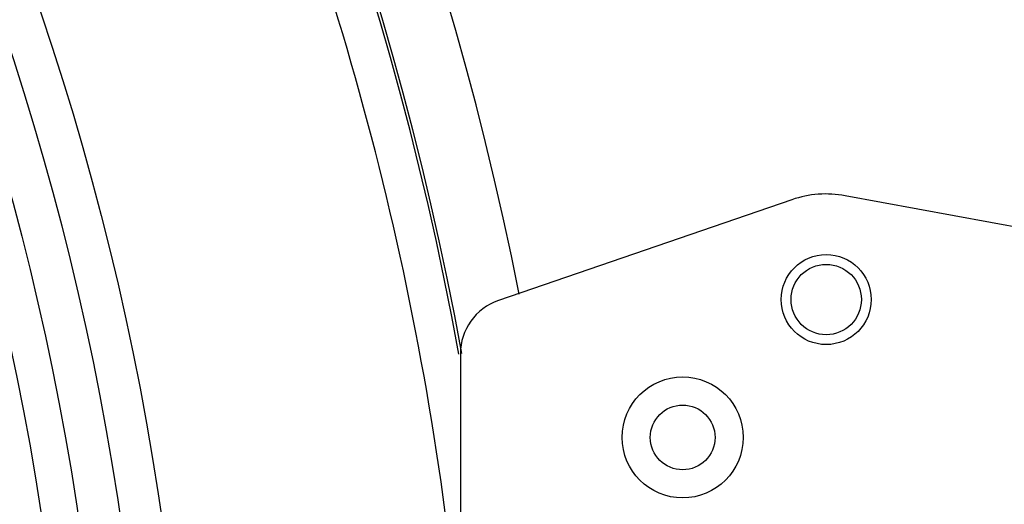
# Model space of a CAD drawing. Units: millimetres. Extents: x 0 to 4200, y 0 to 2970.
# Drawn here: x 1202 to 1272, y 1501 to 1535 of the extents above; entities that cross this region are included whole.
import ezdxf

# ---------------------------------------------------------------- set-up
doc = ezdxf.new("R2010")
doc.units = ezdxf.units.MM

msp = doc.modelspace()

# ---------------------------------------------------------------- linework, layer by layer
for p, q in [((1257.367, 1522.25), (1236.504, 1515.085)), ((1303.525, 1514.759), (1261.157, 1522.534)), ((1233.803, 1511.301), (1233.803, 1431.012))]:
    msp.add_line(p, q)
for centre, radius in [((1012.221, 1470.53), 202.44), ((1012.221, 1470.53), 199.538), ((1012.221, 1470.53), 196.602), ((1012.221, 1470.53), 194.009), ((1259.803, 1515.157), 3.2), ((1259.803, 1515.157), 2.5), ((1249.603, 1505.357), 4.3), ((1249.603, 1505.357), 2.3)]:
    msp.add_circle(centre, radius)
for centre, radius, start, end in [((1012.303, 1471.157), 230, 11.12616, 348.86997), ((1012.303, 1471.157), 225.21, 10.27235, 349.72016), ((1012.303, 1471.157), 225, 10.27214, 349.72093), ((1012.221, 1470.53), 222.48, 3.69171, 21.6386), ((1259.803, 1515.157), 7.5, 79.60102, 108.95572), ((1237.803, 1511.301), 4, 108.95572, 180)]:
    msp.add_arc(centre, radius, start, end)

doc.saveas('drawing.dxf')
